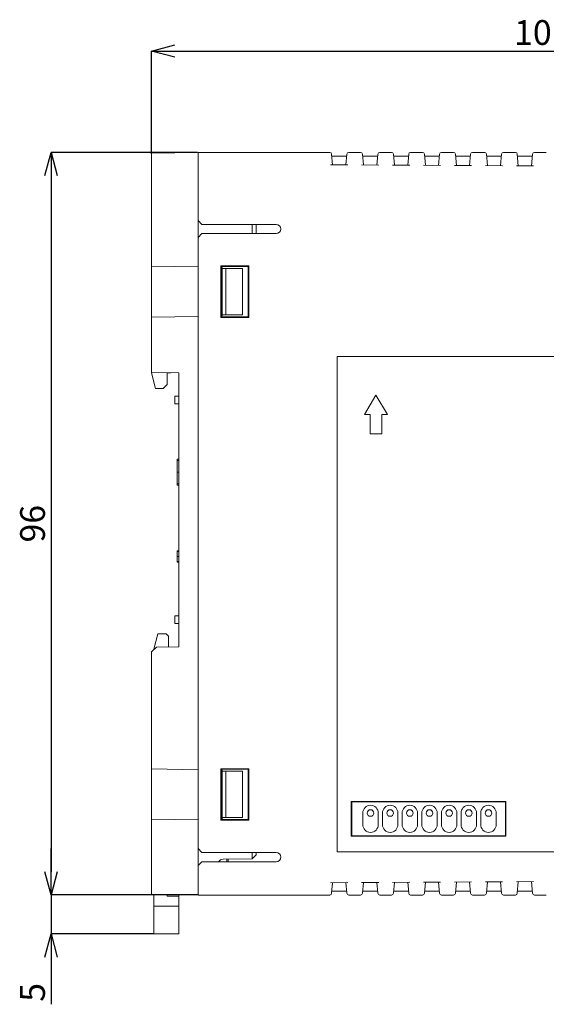
# Model space of a CAD drawing. Units: millimetres. Extents: x 149 to 432, y 109 to 341.
# Drawn here: x 149 to 217, y 138 to 265 of the extents above; entities that cross this region are included whole.
import ezdxf

# ---------------------------------------------------------------- set-up
doc = ezdxf.new("R2010")
doc.units = ezdxf.units.MM
doc.layers.get('0').update_dxf_attribs({"color": 4, "lineweight": 50})
doc.layers.add('DIM', color=2, linetype='Continuous', lineweight=18)
doc.styles.add('SLDTEXTSTYLE0', font='TXT', dxfattribs={"width": 0.7, "bigfont": 'bigfont'})
doc.dimstyles.new('SLDDIMSTYLE0', dxfattribs={"dimtxt": 3.2, "dimasz": 3, "dimexe": 0, "dimexo": 0.0625, "dimgap": 0.8, "dimtad": 3, "dimdec": 8, "dimrnd": 1e-09, "dimzin": 12, "dimdsep": 46, "dimtxsty": 'SLDTEXTSTYLE0', "dimblk1": 'OPEN30', "dimblk2": 'OPEN30', "dimsah": 1, "dimcen": 0.09, "dimadec": 0, "dimazin": 3, "dimtfac": 1, "dimtofl": 0, "dimtmove": 0, "dimatfit": 3, "dimldrblk": 'OPEN30', "dimfxl": 1, "dimfrac": 2, "dimtolj": 1, "dimtzin": 12, "dimarcsym": 0})
doc.dimstyles.new('SLDDIMSTYLE1', dxfattribs={"dimtxt": 3.2, "dimasz": 3, "dimexe": 0, "dimexo": 0.0625, "dimgap": 0.8, "dimtad": 3, "dimdec": 8, "dimrnd": 1e-09, "dimzin": 12, "dimdsep": 46, "dimtxsty": 'SLDTEXTSTYLE0', "dimblk1": 'OPEN30', "dimblk2": 'OPEN30', "dimsah": 1, "dimcen": 0.09, "dimadec": 0, "dimazin": 3, "dimtfac": 1, "dimtmove": 0, "dimatfit": 0, "dimldrblk": 'OPEN30', "dimfxl": 1, "dimfrac": 2, "dimtolj": 1, "dimtzin": 12, "dimarcsym": 0})

# ---------------------------------------------------------------- blocks, each defined once
blk = doc.blocks.new('_Open30')
at = {"color": 0, "linetype": 'ByBlock', "lineweight": -2}
for p, q in [((-1, 0.268), (0, 0)), ((0, 0), (-1, -0.268)), ((0, 0), (-1, 0))]:
    blk.add_line(p, q, dxfattribs=at)
blk = doc.blocks.new('*D18')
at = {"layer": 'Defpoints', "color": 0}
for p in [(171.92, 247.82), (152.92, 151.82), (171.92, 151.82)]:
    blk.add_point(p, dxfattribs=at)
at = {"layer": 'DIM', "color": 0, "lineweight": -2}
for p, q in [((171.85, 247.82), (152.92, 247.82)), ((152.92, 244.82), (152.92, 154.82)), ((171.85, 151.82), (152.92, 151.82))]:
    blk.add_line(p, q, dxfattribs=at)
at = {"layer": 'DIM', "color": 0, "lineweight": -2, "xscale": 3, "yscale": 3, "zscale": 3}
for p, rotation in [((152.92, 247.82), 90), ((152.92, 151.82), 270)]:
    blk.add_blockref('_Open30', p, dxfattribs=dict(at, rotation=rotation))
at = {"layer": 'DIM', "color": 0, "insert": (148.92, 199.82), "char_height": 3.2, "attachment_point": 2, "rotation": 90, "style": 'SLDTEXTSTYLE0'}
blk.add_mtext('\\A1;96', dxfattribs=at)
blk = doc.blocks.new('*D19')
at = {"layer": 'Defpoints', "color": 0}
for p in [(171.92, 151.82), (152.92, 146.78), (166.22, 146.78)]:
    blk.add_point(p, dxfattribs=at)
at = {"layer": 'DIM', "color": 0, "lineweight": -2}
for p, q in [((152.92, 154.82), (152.92, 157.82)), ((171.85, 151.82), (152.92, 151.82)), ((152.92, 151.82), (152.92, 146.78)), ((166.15, 146.78), (152.92, 146.78)), ((152.92, 143.78), (152.92, 137.69))]:
    blk.add_line(p, q, dxfattribs=at)
at = {"layer": 'DIM', "color": 0, "lineweight": -2, "xscale": 3, "yscale": 3, "zscale": 3}
for p, rotation in [((152.92, 151.82), 270), ((152.92, 146.78), 90)]:
    blk.add_blockref('_Open30', p, dxfattribs=dict(at, rotation=rotation))
at = {"layer": 'DIM', "color": 0, "insert": (148.92, 139.23), "char_height": 3.2, "attachment_point": 2, "rotation": 90, "style": 'SLDTEXTSTYLE0'}
blk.add_mtext('\\A1;5', dxfattribs=at)
blk = doc.blocks.new('*D20')
at = {"layer": 'Defpoints', "color": 0}
for p in [(266.92, 260.92), (165.92, 247.57), (266.92, 246.82)]:
    blk.add_point(p, dxfattribs=at)
at = {"layer": 'DIM', "color": 0, "lineweight": -2}
for p, q in [((165.92, 247.63), (165.92, 260.92)), ((168.92, 260.92), (263.92, 260.92)), ((266.92, 246.88), (266.92, 260.92))]:
    blk.add_line(p, q, dxfattribs=at)
at = {"layer": 'DIM', "color": 0, "lineweight": -2, "xscale": 3, "yscale": 3, "zscale": 3, "rotation": 180}
blk.add_blockref('_Open30', (165.92, 260.92), dxfattribs=at)
at = {"layer": 'DIM', "color": 0, "lineweight": -2, "xscale": 3, "yscale": 3, "zscale": 3}
blk.add_blockref('_Open30', (266.92, 260.92), dxfattribs=at)
at = {"layer": 'DIM', "color": 0, "insert": (216.42, 264.92), "char_height": 3.2, "attachment_point": 2, "style": 'SLDTEXTSTYLE0'}
blk.add_mtext('\\A1;101', dxfattribs=at)

msp = doc.modelspace()

# ---------------------------------------------------------------- linework, layer by layer
at = {"color": 7, "linetype": 'Continuous', "lineweight": 18}
for p, q in [((165.91741828, 247.71185953), (171.91741833, 247.81658862)), ((165.91741828, 247.56658811), (165.91741828, 247.71185953)), ((165.91741828, 247.56658811), (165.91741828, 233.11658938)), ((171.91741833, 247.81658862), (171.91741833, 247.56658811)), ((171.91741833, 247.81658862), (188.9383349, 247.81658862)), ((171.91741833, 247.56658811), (171.91741833, 233.01185657)), ((171.91741833, 247.56658811), (171.91741833, 239.01658867)), ((189.18738359, 247.58837734), (189.3068313, 246.2230957)), ((189.21116212, 247.31658761), (191.123674, 247.31658761)), ((191.02719644, 246.2138458), (191.14745253, 247.58837734)), ((191.39650123, 247.81658862), (192.93833555, 247.81658862)), ((193.18738425, 247.58837734), (193.30871323, 246.20158214)), ((193.21116277, 247.31658761), (195.12367466, 247.31658761)), ((195.02531582, 246.19235087), (195.14745319, 247.58837734)), ((195.39650188, 247.81658862), (196.93833621, 247.81658862)), ((197.1873849, 247.58837734), (197.31059515, 246.18006487)), ((197.21116343, 247.31658761), (199.12367345, 247.31658761)), ((199.0234352, 246.17085595), (199.14745198, 247.58837734)), ((199.39650068, 247.81658862), (200.938335, 247.81658862)), ((201.18738369, 247.58837734), (201.31247708, 246.15855132)), ((201.21116222, 247.31658761), (203.12367411, 247.31658761)), ((203.02155459, 246.14936102), (203.14745264, 247.58837734)), ((203.39650133, 247.81658862), (204.93833566, 247.81658862)), ((205.18738249, 247.58837734), (205.31435901, 246.13703404)), ((205.21116102, 247.31658761), (207.1236729, 247.31658761)), ((207.01967397, 246.1278661), (207.14745143, 247.58837734)), ((207.39650199, 247.81658862), (208.93833631, 247.81658862)), ((209.18738314, 247.58837734), (209.31624093, 246.11552049)), ((209.21116167, 247.31658761), (211.12367356, 247.31658761)), ((211.01779336, 246.10637117), (211.14745208, 247.58837734)), ((211.39650264, 247.81658862), (212.93833697, 247.81658862)), ((213.1873838, 247.58837734), (213.31812659, 246.09400321)), ((213.21116233, 247.31658761), (215.12367421, 247.31658761)), ((215.01591274, 246.08487625), (215.14745274, 247.58837734)), ((215.39649957, 247.81658862), (216.9383339, 247.81658862)), ((189.05575791, 246.22444798), (191.27803327, 246.21249724)), ((193.05763984, 246.2029307), (195.27615265, 246.19100232)), ((197.05952176, 246.18141715), (199.27427204, 246.16950739)), ((201.06140555, 246.15989987), (203.27239328, 246.14801247)), ((205.06328562, 246.13838632), (207.27051267, 246.12651754)), ((209.06517127, 246.11686904), (211.26863205, 246.10502262)), ((213.0670532, 246.09535177), (215.26675144, 246.08352769)), ((171.91741833, 239.01658867), (172.41741835, 238.51658766)), ((172.41741835, 238.51658766), (182.01741794, 238.51658766)), ((178.91743717, 237.31658969), (178.91743717, 238.51658766)), ((179.41741816, 238.51658766), (179.41741816, 237.31658969)), ((172.41741835, 237.31658969), (171.91741833, 236.81658868)), ((171.91741833, 236.81658868), (171.91741833, 157.81658877)), ((182.01741794, 237.31658969), (172.41741835, 237.31658969)), ((171.91741833, 233.01185657), (165.91741828, 233.11658938)), ((165.91741828, 226.51658755), (165.91741828, 233.11658938)), ((174.84844298, 226.49761278), (174.84844298, 233.13556228)), ((174.84844298, 233.13556228), (178.48639361, 233.13556228)), ((174.84844298, 233.13556228), (174.91741836, 233.06658853)), ((174.91741836, 226.5665884), (174.91741836, 233.06658853)), ((174.91741836, 233.06658853), (178.41643266, 233.06560133)), ((174.91741836, 232.95949389), (175.01741842, 232.95774672)), ((175.01741842, 232.95774672), (175.01741842, 232.81658802)), ((178.48639361, 233.13556228), (178.41643266, 233.06560133)), ((178.41643266, 233.06560133), (178.41643266, 226.56757374)), ((178.48639361, 233.13556228), (178.48639361, 226.49761278)), ((175.01741842, 232.81658802), (175.51741827, 232.81658802)), ((175.01741842, 226.8165889), (175.01741842, 232.81658802)), ((175.51741827, 226.8165889), (175.51741827, 232.81658802)), ((175.51741827, 232.81658802), (177.68520055, 232.81658802)), ((177.68520055, 232.81658802), (177.68520055, 226.8165889)), ((171.91741833, 226.6213185), (165.91741828, 226.51658755)), ((171.91741833, 226.6213185), (171.91741833, 168.01185895)), ((175.01741842, 226.6754302), (174.91741836, 226.67368304)), ((175.51741827, 226.8165889), (175.01741842, 226.8165889)), ((175.01741842, 226.8165889), (175.01741842, 226.6754302)), ((177.68520055, 226.8165889), (175.51741827, 226.8165889)), ((165.91741828, 226.51658755), (165.91741828, 219.3776815)), ((174.84844298, 226.49761278), (174.91741836, 226.5665884)), ((178.48639361, 226.49761278), (174.84844298, 226.49761278)), ((178.41643266, 226.56757374), (174.91741836, 226.5665884)), ((178.48639361, 226.49761278), (178.41643266, 226.56757374)), ((189.91741755, 221.41658876), (189.91741755, 157.41658945)), ((259.91741785, 221.41658876), (189.91741755, 221.41658876)), ((169.41741839, 219.31658861), (165.91741828, 219.3776815)), ((165.91741828, 219.31658861), (165.91741828, 219.3776815)), ((165.91741828, 219.31658861), (166.41741836, 217.31658828)), ((167.91741814, 219.31668733), (168.4154075, 219.33407884)), ((167.91741814, 217.81658743), (167.91741814, 219.31668733)), ((169.41741839, 183.91658727), (169.41741839, 219.31658861)), ((167.41741852, 217.31658828), (167.91741814, 217.81658743)), ((167.41741852, 217.31658828), (166.41741836, 217.31658828)), ((194.91741837, 216.41658794), (193.41741906, 213.91658847)), ((196.41741769, 213.91658847), (194.91741837, 216.41658794)), ((169.41741839, 216.31658811), (168.9174183, 216.31658811)), ((168.9174183, 215.31658795), (168.9174183, 216.31658811)), ((168.9174183, 215.31658795), (169.41741839, 215.31658795)), ((193.41741906, 213.91658847), (194.16741872, 213.91658847)), ((194.16741872, 213.91658847), (194.16741872, 211.41658806)), ((195.66741803, 213.91658847), (196.41741769, 213.91658847)), ((195.66741803, 211.41658806), (195.66741803, 213.91658847)), ((194.16741872, 211.41658806), (195.66741803, 211.41658806)), ((169.21741826, 208.15574087), (169.41741839, 208.15574087)), ((169.21741826, 208.15574087), (169.21741826, 207.98794449)), ((169.21741826, 207.98794449), (169.21741826, 206.47777466)), ((169.21741826, 207.98794449), (169.41741839, 207.98794449)), ((169.21741826, 206.47777466), (169.41741839, 206.47777466)), ((169.21741826, 206.47777466), (169.21741826, 204.96760531)), ((169.21741826, 204.96760531), (169.41741839, 204.96760531)), ((169.21741826, 204.96760531), (169.21741826, 204.78302881)), ((169.21741826, 204.78302881), (169.41741839, 204.78302881)), ((169.21741826, 196.31913061), (169.41741839, 196.31913061)), ((169.21741826, 196.21235098), (169.41741839, 196.21235098)), ((169.21741826, 195.57930006), (169.41741839, 195.57930006)), ((169.21741826, 194.93862231), (169.41741839, 194.93862231)), ((169.21741826, 194.83240729), (169.41741839, 194.83240729)), ((169.41741839, 187.91658793), (168.9174183, 187.91658793)), ((168.9174183, 186.91658777), (168.9174183, 187.91658793)), ((168.9174183, 186.91658777), (169.41741839, 186.91658777)), ((166.71741832, 185.57895895), (166.21741823, 183.57895863)), ((166.71741832, 185.57895895), (167.81741831, 185.57895895)), ((168.11741827, 185.27895946), (167.81741831, 185.57895895)), ((168.11741827, 183.89389653), (168.11741827, 185.27895946)), ((166.52807764, 183.86615429), (165.91741828, 183.25549539)), ((166.21741823, 183.55549489), (166.21741823, 183.57895863)), ((169.41741839, 183.91658727), (166.52807764, 183.86615429)), ((165.91741828, 183.25549539), (165.91741828, 168.11658804)), ((171.91741833, 168.01185895), (165.91741828, 168.11658804)), ((165.91741828, 161.51658807), (165.91741828, 168.11658804)), ((174.84844298, 168.13556467), (178.48639361, 168.13556467)), ((174.84844298, 161.49761144), (174.84844298, 168.13556467)), ((174.84844298, 168.13556467), (174.91741836, 168.06658719)), ((174.91741836, 161.56658892), (174.91741836, 168.06658719)), ((174.91741836, 168.06658719), (178.41643266, 168.06560371)), ((178.48639361, 168.13556467), (178.41643266, 168.06560371)), ((178.41643266, 168.06560371), (178.41643266, 161.5675724)), ((178.48639361, 168.13556467), (178.48639361, 161.49761144)), ((174.91741836, 167.95949254), (175.01741842, 167.95774538)), ((175.01741842, 167.95774538), (175.01741842, 167.81658668)), ((175.01741842, 161.81658943), (175.01741842, 167.81658668)), ((175.01741842, 167.81658668), (175.51741827, 167.81658668)), ((175.51741827, 161.81658943), (175.51741827, 167.81658668)), ((175.51741827, 167.81658668), (177.68520055, 167.81658668)), ((177.68520055, 167.81658668), (177.68520055, 161.81658943)), ((191.78590582, 163.84810198), (191.71741822, 163.91658772)), ((211.71741777, 163.91658772), (191.71741822, 163.91658772)), ((191.71741822, 163.91658772), (191.71741822, 159.41658978)), ((191.78590582, 163.84810198), (211.64333665, 163.8425066)), ((191.78590582, 159.48507551), (191.78590582, 163.84810198)), ((211.64333665, 163.8425066), (211.71741777, 163.91658772)), ((211.64333665, 163.8425066), (211.64333665, 159.4906709)), ((211.71741777, 159.41658978), (211.71741777, 163.91658772)), ((175.01741842, 161.67543073), (174.91741836, 161.67368356)), ((175.51741827, 161.81658943), (175.01741842, 161.81658943)), ((175.01741842, 161.81658943), (175.01741842, 161.67543073)), ((177.68520055, 161.81658943), (175.51741827, 161.81658943)), ((193.21741754, 162.41658841), (193.21741754, 160.91658909)), ((195.21741786, 160.91658909), (195.21741786, 162.41658841)), ((195.75741918, 162.41658841), (195.75741918, 160.91658909)), ((197.75741765, 160.91658909), (197.75741765, 162.41658841)), ((198.29741897, 162.41658841), (198.29741897, 160.91658909)), ((200.29741743, 160.91658909), (200.29741743, 162.41658841)), ((200.83741875, 162.41658841), (200.83741875, 160.91658909)), ((202.83741908, 160.91658909), (202.83741908, 162.41658841)), ((203.37741667, 162.41658841), (203.37741667, 160.91658909)), ((205.377417, 160.91658909), (205.377417, 162.41658841)), ((205.91742018, 162.41658841), (205.91742018, 160.91658909)), ((207.91741678, 160.91658909), (207.91741678, 162.41658841)), ((208.45741996, 162.41658841), (208.45741996, 160.91658909)), ((210.45741656, 160.91658909), (210.45741656, 162.41658841)), ((171.91741833, 161.62131716), (165.91741828, 161.51658807)), ((165.91741828, 161.51658807), (165.91741828, 152.06658829)), ((171.91741833, 161.62131716), (171.91741833, 152.06658829)), ((174.84844298, 161.49761144), (174.91741836, 161.56658892)), ((178.48639361, 161.49761144), (174.84844298, 161.49761144)), ((178.41643266, 161.5675724), (174.91741836, 161.56658892)), ((178.48639361, 161.49761144), (178.41643266, 161.5675724)), ((191.78590582, 159.48507551), (191.71741822, 159.41658978)), ((191.71741822, 159.41658978), (211.71741777, 159.41658978)), ((211.64333665, 159.4906709), (191.78590582, 159.48507551)), ((211.64333665, 159.4906709), (211.71741777, 159.41658978)), ((171.91741833, 157.81658877), (172.41741835, 157.31658776)), ((172.41741835, 157.31658776), (182.01741794, 157.31658776)), ((178.91743717, 156.50388215), (178.91743717, 157.31658776)), ((178.91743717, 156.50388215), (179.41741816, 157.00386454)), ((179.41741816, 157.31658776), (179.41741816, 157.00386454)), ((189.91741755, 157.41658945), (259.91741785, 157.41658945)), ((172.41741835, 156.11658979), (171.91741833, 155.61658878)), ((171.91741833, 155.61658878), (171.91741833, 152.06658829)), ((182.01741794, 156.11658979), (172.41741835, 156.11658979)), ((175.15432912, 156.42945085), (178.90853559, 156.49498243)), ((175.61741833, 156.43753473), (175.61741833, 156.11658979)), ((175.81741822, 156.11658979), (175.81741822, 156.44102533)), ((178.90853559, 156.49498243), (178.91743717, 156.50388215)), ((191.27803327, 153.42067916), (189.05575791, 153.40872843)), ((189.3068313, 153.41008071), (189.18738359, 152.04479907)), ((191.14745253, 152.04479907), (191.02719644, 153.41933061)), ((195.27615265, 153.44217409), (193.05763984, 153.43024571)), ((193.30871323, 153.43159426), (193.18738425, 152.04479907)), ((195.14745319, 152.04479907), (195.02531582, 153.44082553)), ((199.27427204, 153.46366901), (197.05952176, 153.45175926)), ((197.31059515, 153.45311154), (197.1873849, 152.04479907)), ((199.14745198, 152.04479907), (199.0234352, 153.46232046)), ((203.27239328, 153.48516394), (201.06140555, 153.47327654)), ((201.31247708, 153.47462509), (201.18738369, 152.04479907)), ((203.14745264, 152.04479907), (203.02155459, 153.48381538)), ((207.27051267, 153.50665886), (205.06328562, 153.49479009)), ((205.31435901, 153.49614237), (205.18738249, 152.04479907)), ((207.14745143, 152.04479907), (207.01967397, 153.50531031)), ((211.26863205, 153.52815379), (209.06517127, 153.51630736)), ((209.31624093, 153.51765592), (209.18738314, 152.04479907)), ((211.14745208, 152.04479907), (211.01779336, 153.52680523)), ((215.26675144, 153.54964871), (213.0670532, 153.53782464)), ((213.31812659, 153.5391732), (213.1873838, 152.04479907)), ((215.14745274, 152.04479907), (215.01591274, 153.54830016)), ((165.91741828, 151.92131687), (165.91741828, 152.06658829)), ((171.91741833, 151.81658779), (165.91741828, 151.92131687)), ((166.21741823, 151.91608284), (166.21741823, 150.8789583)), ((167.91741814, 151.88640718), (167.91741814, 151.67896066)), ((167.91741814, 151.67896066), (169.41741839, 151.67896066)), ((169.41741839, 151.67896066), (169.41741839, 151.86022584)), ((169.41741839, 151.67896066), (169.41741839, 150.8789583)), ((171.91741833, 152.06658829), (171.91741833, 151.81658779)), ((188.9383349, 151.81658779), (171.91741833, 151.81658779)), ((191.123674, 152.3165888), (189.21116212, 152.3165888)), ((192.93833555, 151.81658779), (191.39650123, 151.81658779)), ((195.12367466, 152.3165888), (193.21116277, 152.3165888)), ((196.93833621, 151.81658779), (195.39650188, 151.81658779)), ((199.12367345, 152.3165888), (197.21116343, 152.3165888)), ((200.938335, 151.81658779), (199.39650068, 151.81658779)), ((203.12367411, 152.3165888), (201.21116222, 152.3165888)), ((204.93833566, 151.81658779), (203.39650133, 151.81658779)), ((207.1236729, 152.3165888), (205.21116102, 152.3165888)), ((208.93833631, 151.81658779), (207.39650199, 151.81658779)), ((211.12367356, 152.3165888), (209.21116167, 152.3165888)), ((212.93833697, 151.81658779), (211.39650264, 151.81658779)), ((215.12367421, 152.3165888), (213.21116233, 152.3165888)), ((216.9383339, 151.81658779), (215.39649957, 151.81658779)), ((166.21741823, 150.37896101), (166.21741823, 150.8789583)), ((166.21741823, 150.37896101), (169.41741839, 150.37896101)), ((166.21741823, 148.55108772), (166.21741823, 150.37896101)), ((169.41741839, 150.8789583), (169.41741839, 150.37896101)), ((169.41741839, 150.37896101), (169.41741839, 148.55108772)), ((166.21741823, 148.06393896), (166.21741823, 148.55108772)), ((166.21741823, 148.06393896), (166.21741823, 146.77895967)), ((169.41741839, 148.55108772), (169.41741839, 148.06393896)), ((169.41741839, 148.06393896), (169.41741839, 146.77895967)), ((166.21741823, 146.77895967), (169.41741839, 146.77895967))]:
    msp.add_line(p, q, dxfattribs=at)
for centre in [(194.21741833, 162.4165882), (196.75741833, 162.4165882), (199.29741833, 162.4165882), (201.83741833, 162.4165882), (204.37741833, 162.4165882), (206.91741833, 162.4165882), (209.45741833, 162.4165882)]:
    msp.add_circle(centre, 0.425, dxfattribs=at)
for centre, radius, start, end in [((188.93833554, 247.5665882), 0.25, 5, 90), ((191.39650112, 247.5665882), 0.25, 90, 175), ((192.93833554, 247.5665882), 0.25, 5, 90), ((195.39650112, 247.5665882), 0.25, 90, 175), ((196.93833554, 247.5665882), 0.25, 5, 90), ((199.39650112, 247.5665882), 0.25, 90, 175), ((200.93833554, 247.5665882), 0.25, 5, 90), ((203.39650112, 247.5665882), 0.25, 90, 175), ((204.93833554, 247.5665882), 0.25, 5, 90), ((207.39650112, 247.5665882), 0.25, 90, 175), ((208.93833554, 247.5665882), 0.25, 5, 90), ((211.39650112, 247.5665882), 0.25, 90, 175), ((212.93833554, 247.5665882), 0.25, 5, 90), ((215.39650112, 247.5665882), 0.25, 90, 175), ((182.01741833, 237.9165882), 0.6, 270, 90), ((194.21741833, 162.4165882), 1, 0, 180), ((196.75741833, 162.4165882), 1, 0, 180), ((199.29741833, 162.4165882), 1, 0, 180), ((201.83741833, 162.4165882), 1, 0, 180), ((204.37741833, 162.4165882), 1, 0, 180), ((206.91741833, 162.4165882), 1, 0, 180), ((209.45741833, 162.4165882), 1, 0, 180), ((194.21741833, 160.9165882), 1, 180, 0), ((196.75741833, 160.9165882), 1, 180, 0), ((199.29741833, 160.9165882), 1, 180, 0), ((201.83741833, 160.9165882), 1, 180, 0), ((204.37741833, 160.9165882), 1, 180, 0), ((206.91741833, 160.9165882), 1, 180, 0), ((209.45741833, 160.9165882), 1, 180, 0), ((182.01741833, 156.7165882), 0.6, 270, 90), ((175.16741833, 155.67956526), 0.75, 91, 144.3595217585), ((188.93833554, 152.0665882), 0.25, 270, 355), ((191.39650112, 152.0665882), 0.25, 185, 270), ((192.93833554, 152.0665882), 0.25, 270, 355), ((195.39650112, 152.0665882), 0.25, 185, 270), ((196.93833554, 152.0665882), 0.25, 270, 355), ((199.39650112, 152.0665882), 0.25, 185, 270), ((200.93833554, 152.0665882), 0.25, 270, 355), ((203.39650112, 152.0665882), 0.25, 185, 270), ((204.93833554, 152.0665882), 0.25, 270, 355), ((207.39650112, 152.0665882), 0.25, 185, 270), ((208.93833554, 152.0665882), 0.25, 270, 355), ((211.39650112, 152.0665882), 0.25, 185, 270), ((212.93833554, 152.0665882), 0.25, 270, 355), ((215.39650112, 152.0665882), 0.25, 185, 270)]:
    msp.add_arc(centre, radius, start, end, dxfattribs=at)
for points, knots in [([(169.21741833, 196.31913058), (169.21741833, 196.31881423), (169.21741833, 196.31818353), (169.21741833, 196.31279037), (169.21741833, 196.30470364), (169.21741833, 196.29307606), (169.21741833, 196.27753063), (169.21741833, 196.25914857), (169.21741833, 196.23756651), (169.21741833, 196.22090626), (169.21741833, 196.21235092)], [0, 0, 0, 0, 0.1199503102, 0.239148868, 0.3587097967, 0.4791835425, 0.6024600213, 0.7297764793, 0.861235306, 1, 1, 1, 1]), ([(169.21741833, 196.21235092), (169.21741833, 196.20444014), (169.21741833, 196.18843322), (169.21741833, 196.1624607), (169.21741833, 196.13419578), (169.21741833, 196.10410591), (169.21741833, 196.07167299), (169.21741833, 196.03721386), (169.21741833, 196.00071217), (169.21741833, 195.9621582), (169.21741833, 195.92150786), (169.21741833, 195.87872482), (169.21741833, 195.8338535), (169.21741833, 195.78695095), (169.21741833, 195.73791739), (169.21741833, 195.68688651), (169.21741833, 195.63373816), (169.21741833, 195.59766243), (169.21741833, 195.57930007)], [0, 0, 0, 0, 0.0482617922, 0.0976544187, 0.147898932, 0.2000575525, 0.253566004, 0.3092116863, 0.3667925319, 0.4264630186, 0.4887663837, 0.5534268465, 0.6209666197, 0.6910746793, 0.7637963071, 0.8397111327, 0.9184137946, 1, 1, 1, 1]), ([(169.21741833, 195.57930007), (169.21741833, 195.5605611), (169.21741833, 195.52382646), (169.21741833, 195.46983055), (169.21741833, 195.41804772), (169.21741833, 195.36826311), (169.21741833, 195.32069006), (169.21741833, 195.27527078), (169.21741833, 195.23200917), (169.21741833, 195.19079976), (169.21741833, 195.15175324), (169.21741833, 195.11489393), (169.21741833, 195.08015207), (169.21741833, 195.04743457), (169.21741833, 195.01707422), (169.21741833, 194.98854753), (169.21741833, 194.96254592), (169.21741833, 194.94653491), (169.21741833, 194.9386221)], [0, 0, 0, 0, 0.0823578939, 0.1614489996, 0.2373673852, 0.3105372121, 0.3811160773, 0.4483321494, 0.5131012888, 0.575530657, 0.6353447075, 0.6926901171, 0.7481130904, 0.8014113361, 0.8533607818, 0.9034029248, 0.9522607575, 1, 1, 1, 1]), ([(169.21741833, 194.9386221), (169.21741833, 194.93017398), (169.21741833, 194.91368087), (169.21741833, 194.89212147), (169.21741833, 194.87366509), (169.21741833, 194.85852349), (169.21741833, 194.84681401), (169.21741833, 194.83875301), (169.21741833, 194.8333531), (169.21741833, 194.8327233), (169.21741833, 194.83240741)], [0, 0, 0, 0, 0.138213051, 0.2698307512, 0.3973010765, 0.5202373442, 0.6408566876, 0.7605621106, 0.8799047248, 1, 1, 1, 1])]:
    msp.add_open_spline(points, degree=3, knots=knots, dxfattribs=at)

# ---------------------------------------------------------------- dimensions: what is measured, and where the dimension line sits
at = {"layer": 'DIM', "color": 2}
dim = msp.add_linear_dim(base=(266.9174183292, 260.9212805168), p1=(165.9174183292, 247.5665882034), p2=(266.9174183292, 246.8165882034), dimstyle='SLDDIMSTYLE0', dxfattribs=at)
dim.commit()
dim.dimension.update_dxf_attribs({"geometry": '*D20', "text_midpoint": (216.4174183292, 260.9212805168), "dimtype": 160})
dim = msp.add_linear_dim(base=(152.9174183292, 151.8165882034), p1=(171.9174183292, 247.8165882034), p2=(171.9174183292, 151.8165882034), angle=90, dimstyle='SLDDIMSTYLE0', dxfattribs=at)
dim.commit()
dim.dimension.update_dxf_attribs({"geometry": '*D18', "text_midpoint": (152.9174183292, 199.8165882034), "dimtype": 160})
dim = msp.add_linear_dim(base=(152.91741833, 146.77895928), p1=(171.91741833, 151.8165882), p2=(166.21741833, 146.77895928), angle=90, text='5', dimstyle='SLDDIMSTYLE1', dxfattribs=at)
dim.commit()
dim.dimension.update_dxf_attribs({"geometry": '*D19', "text_midpoint": (152.91741833, 139.23229261), "dimtype": 160})

doc.saveas('drawing.dxf')
